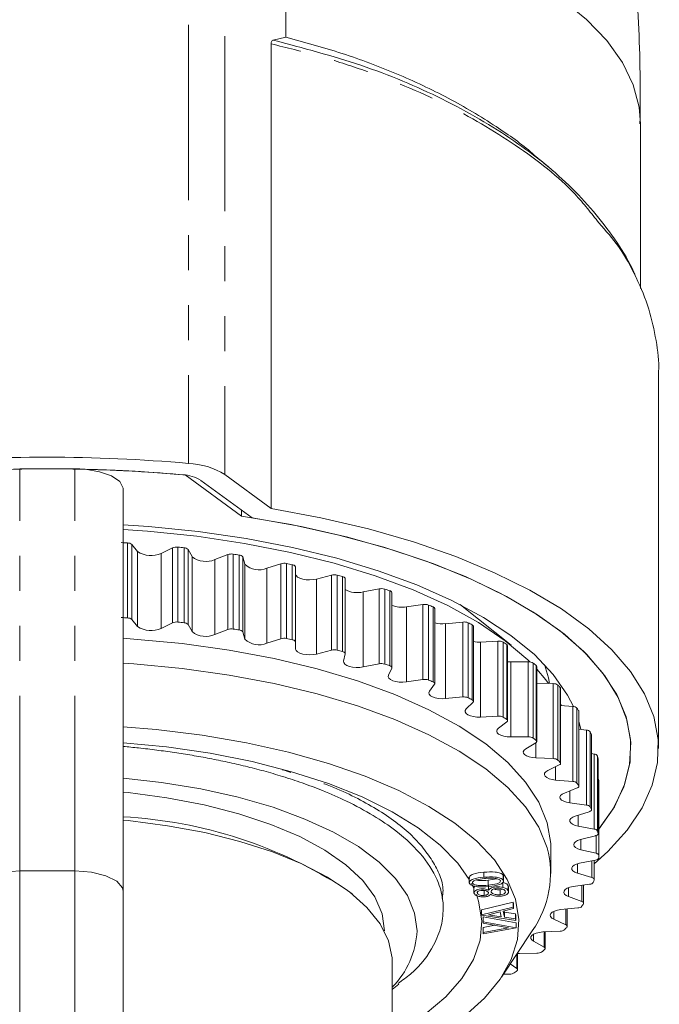
# Model space of a CAD drawing. Units: millimetres. Extents: x -14 to 543, y 17 to 343.
# Drawn here: x 9 to 32, y 279 to 315 of the extents above; entities that cross this region are included whole.
import ezdxf

# ---------------------------------------------------------------- set-up
doc = ezdxf.new("R2010")
doc.units = ezdxf.units.MM
doc.linetypes.add('PHANTOM', pattern=[12.7, 6.35, -1.27, 1.27, -1.27, 1.27, -1.27])

msp = doc.modelspace()

# ---------------------------------------------------------------- linework, layer by layer
at = {"color": 8, "linetype": 'PHANTOM', "lineweight": 0}
for p, q in [((15.329, 327.256), (15.329, 298.656)), ((16.652, 326.852), (16.652, 298.252)), ((9.216, 283.876), (9.216, 298.457)), ((11.216, 283.876), (11.216, 298.457)), ((13.121, 293.052), (13.121, 295.771)), ((13.281, 292.996), (13.281, 295.715)), ((13.487, 292.742), (13.487, 295.461)), ((14.337, 292.672), (14.337, 295.391)), ((14.753, 292.874), (14.753, 295.593)), ((14.952, 292.901), (14.952, 295.62)), ((15.173, 292.878), (15.173, 295.597)), ((15.319, 292.815), (15.319, 295.534)), ((16.753, 292.629), (16.753, 295.348)), ((16.957, 292.647), (16.957, 295.366)), ((17.172, 292.614), (17.172, 295.333)), ((15.461, 292.554), (15.461, 295.273)), ((16.289, 292.446), (16.289, 295.165)), ((17.301, 292.545), (17.301, 295.264)), ((17.378, 292.279), (17.378, 294.998)), ((18.681, 292.297), (18.681, 295.016)), ((18.888, 292.305), (18.888, 295.024)), ((19.094, 292.263), (19.094, 294.982)), ((18.175, 292.136), (18.175, 294.855)), ((19.205, 292.189), (19.205, 294.908)), ((19.216, 291.921), (19.216, 294.64)), ((20.516, 291.881), (20.516, 294.6)), ((20.724, 291.881), (20.724, 294.6)), ((19.973, 291.743), (19.973, 294.462)), ((20.918, 291.829), (20.918, 294.548)), ((21.664, 291.274), (21.664, 293.993)), ((22.239, 291.387), (22.239, 294.106)), ((22.446, 291.377), (22.446, 294.096)), ((22.626, 291.317), (22.626, 294.036)), ((23.83, 290.819), (23.83, 293.538)), ((24.033, 290.8), (24.033, 293.519)), ((23.23, 290.732), (23.23, 293.451)), ((24.197, 290.733), (24.197, 293.452)), ((24.653, 290.124), (24.653, 292.843)), ((25.271, 290.184), (25.271, 292.903)), ((25.469, 290.156), (25.469, 292.875)), ((25.615, 290.082), (25.615, 292.801)), ((25.918, 289.456), (25.918, 292.175)), ((26.548, 289.489), (26.548, 292.208)), ((26.737, 289.453), (26.737, 292.171)), ((26.865, 289.372), (26.865, 292.091)), ((27.012, 288.736), (27.012, 291.455)), ((27.645, 288.741), (27.645, 291.46)), ((27.825, 288.697), (27.825, 291.416)), ((27.932, 288.611), (27.932, 291.33)), ((28.552, 287.949), (28.552, 290.668)), ((28.72, 287.897), (28.72, 290.616)), ((28.805, 287.807), (28.805, 290.526)), ((29.258, 287.121), (29.258, 289.84)), ((29.412, 287.062), (29.412, 289.781)), ((29.475, 286.969), (29.475, 289.688)), ((29.755, 286.266), (29.755, 288.985)), ((29.893, 286.201), (29.893, 288.92)), ((27.921, 287.972), (27.921, 288.525)), ((29.933, 286.106), (29.933, 288.825)), ((30.038, 285.395), (30.038, 288.114)), ((30.159, 285.323), (30.159, 288.042)), ((30.175, 285.227), (30.175, 287.946)), ((28.636, 287.172), (28.636, 287.655)), ((29.149, 286.345), (29.149, 286.778)), ((29.455, 285.499), (29.455, 285.896)), ((29.55, 284.645), (29.55, 285.015)), ((30.104, 284.515), (30.104, 285.157)), ((29.952, 283.638), (29.952, 284.243)), ((29.433, 283.791), (29.433, 284.137)), ((9.216, 283.876), (9.216, 272.543)), ((11.216, 283.876), (9.216, 283.876)), ((11.216, 283.876), (11.216, 272.543)), ((26.035, 283.647), (26.035, 283.829)), ((26.196, 283.36), (26.196, 283.541)), ((29.106, 282.947), (29.106, 283.266)), ((29.584, 282.771), (29.584, 283.352)), ((29.004, 281.926), (29.004, 282.49)), ((28.571, 282.122), (28.571, 282.41)), ((27.836, 281.326), (27.836, 281.58)), ((28.217, 281.111), (28.217, 281.665)), ((27.234, 280.336), (27.234, 280.863))]:
    msp.add_line(p, q, dxfattribs=at)
at = {"color": 7, "linetype": 'Continuous', "lineweight": 15}
for p, q in [((18.863, 314.112), (18.863, 319.291)), ((18.402, 314.002), (18.863, 314.112)), ((18.328, 313.869), (18.328, 297.025)), ((31.716, 304.993), (31.716, 310.972)), ((32.366, 288.314), (32.366, 301.97)), ((10.216, 298.457), (9.216, 298.457)), ((11.216, 298.457), (10.216, 298.457)), ((17.253, 296.743), (15.216, 298.235)), ((16.652, 298.252), (18.328, 297.025)), ((15.786, 298.04), (17.639, 296.684)), ((12.966, 283.136), (12.966, 297.718)), ((17.253, 296.966), (17.253, 296.743)), ((13.487, 295.461), (13.281, 295.715)), ((14.753, 295.593), (14.337, 295.391)), ((15.461, 295.273), (15.319, 295.534)), ((16.753, 295.348), (16.289, 295.165)), ((17.378, 294.998), (17.301, 295.264)), ((18.681, 295.016), (18.175, 294.855)), ((19.216, 294.64), (19.205, 294.908)), ((20.516, 294.6), (19.973, 294.462)), ((21.011, 291.758), (21.011, 294.477)), ((22.239, 294.106), (21.664, 293.993)), ((22.702, 291.251), (22.702, 293.97)), ((23.83, 293.538), (23.23, 293.451)), ((25.254, 293.477), (25.183, 293.534)), ((24.257, 290.673), (24.257, 293.391)), ((27.024, 292.059), (25.254, 293.477)), ((13.487, 292.742), (13.281, 292.996)), ((14.753, 292.874), (14.337, 292.672)), ((15.461, 292.554), (15.319, 292.815)), ((25.271, 292.903), (24.653, 292.843)), ((16.753, 292.629), (16.289, 292.446)), ((17.378, 292.279), (17.301, 292.545)), ((25.661, 290.028), (25.661, 292.747)), ((18.681, 292.297), (18.175, 292.136)), ((19.216, 291.921), (19.205, 292.189)), ((26.548, 292.208), (25.918, 292.175)), ((20.516, 291.881), (19.973, 291.743)), ((20.955, 291.484), (21.01, 291.751)), ((26.899, 289.326), (26.899, 292.044)), ((22.239, 291.387), (21.664, 291.274)), ((27.012, 291.455), (26.899, 291.46)), ((27.645, 291.46), (27.012, 291.455)), ((22.577, 290.972), (22.698, 291.235)), ((27.955, 288.572), (27.955, 291.291)), ((23.83, 290.819), (23.23, 290.732)), ((28.552, 290.668), (27.955, 290.69)), ((24.063, 290.392), (24.249, 290.648)), ((28.819, 287.776), (28.819, 290.495)), ((25.271, 290.184), (24.653, 290.124)), ((25.398, 289.749), (25.646, 289.995)), ((28.854, 289.873), (28.819, 289.946)), ((29.258, 289.84), (28.819, 289.876)), ((29.482, 286.946), (29.482, 289.665)), ((26.548, 289.489), (25.918, 289.456)), ((26.566, 289.05), (26.873, 289.285)), ((29.55, 289.012), (29.482, 289.292)), ((29.755, 288.985), (29.482, 289.021)), ((27.645, 288.741), (27.012, 288.736)), ((27.555, 288.304), (27.919, 288.524)), ((29.936, 286.091), (29.936, 288.81)), ((28.552, 287.949), (27.921, 287.972)), ((30.038, 288.114), (29.936, 288.132)), ((30.176, 287.94), (30.175, 287.946)), ((30.176, 285.221), (30.176, 287.94)), ((28.354, 287.518), (28.77, 287.72)), ((29.258, 287.121), (28.636, 287.172)), ((30.207, 284.441), (30.207, 287.16)), ((28.955, 286.702), (29.418, 286.884)), ((29.755, 286.266), (29.149, 286.345)), ((29.35, 285.863), (29.856, 286.024)), ((30.038, 285.395), (29.455, 285.499)), ((29.535, 285.011), (30.079, 285.149)), ((28.466, 283.783), (28.466, 284.689)), ((30.104, 284.515), (29.55, 284.645)), ((29.509, 284.156), (30.084, 284.269)), ((30.037, 283.568), (30.037, 284.26)), ((25.51, 283.658), (25.51, 283.431)), ((26.196, 283.541), (26.503, 283.591)), ((26.736, 283.538), (26.736, 283.719)), ((26.746, 283.48), (26.746, 283.707)), ((29.952, 283.638), (29.433, 283.791)), ((21.274, 283.029), (21.052, 283.206)), ((25.679, 283.234), (25.586, 283.424)), ((25.679, 283.29), (25.679, 283.064)), ((26.043, 282.984), (26.043, 283.165)), ((26.211, 283.175), (26.211, 283.356)), ((26.627, 283.192), (26.728, 283.213)), ((26.627, 283.011), (26.627, 283.192)), ((26.729, 283.279), (26.729, 283.461)), ((26.921, 283.341), (26.927, 283.291)), ((26.921, 283.16), (26.921, 283.341)), ((26.934, 283.087), (26.934, 283.314)), ((29.271, 283.307), (29.871, 283.394)), ((29.653, 282.708), (29.653, 283.362)), ((12.966, 270.861), (12.966, 283.136)), ((25.849, 282.778), (25.768, 283.023)), ((25.803, 283.061), (25.803, 283.092)), ((26.305, 283.108), (26.305, 283.143)), ((29.584, 282.771), (29.106, 282.947)), ((25.957, 282.464), (27.096, 282.744)), ((25.957, 282.282), (27.096, 282.562)), ((25.957, 282.282), (25.957, 282.464)), ((27.108, 282.508), (26.734, 282.414)), ((27.096, 282.744), (27.108, 282.69)), ((27.096, 282.562), (27.096, 282.744)), ((27.096, 282.562), (27.108, 282.508)), ((27.108, 282.508), (27.108, 282.69)), ((28.825, 282.472), (29.443, 282.532)), ((29.057, 281.869), (29.057, 282.495)), ((25.96, 282.27), (25.957, 282.282)), ((27.2, 282.078), (25.96, 282.27)), ((26.014, 282.216), (27.206, 281.999)), ((26.014, 282.035), (26.014, 282.216)), ((26.624, 282.388), (26.211, 282.286)), ((26.211, 282.286), (26.66, 282.216)), ((26.66, 282.216), (26.624, 282.388)), ((26.734, 282.414), (26.78, 282.198)), ((26.77, 282.424), (26.78, 282.379)), ((26.78, 282.379), (27.188, 282.315)), ((26.78, 282.198), (26.78, 282.379)), ((26.78, 282.198), (27.188, 282.134)), ((27.188, 282.315), (27.2, 282.259)), ((27.188, 282.134), (27.188, 282.315)), ((27.188, 282.134), (27.2, 282.078)), ((27.2, 282.078), (27.2, 282.259)), ((29.004, 281.926), (28.571, 282.122)), ((26.014, 281.98), (26.014, 282.035)), ((26.014, 282.035), (27.206, 281.818)), ((26.936, 281.812), (26.014, 281.98)), ((26.016, 281.825), (26.44, 281.903)), ((26.016, 281.644), (26.016, 281.825)), ((26.016, 281.644), (26.936, 281.812)), ((27.206, 281.807), (26.017, 281.589)), ((27.206, 281.999), (27.206, 281.988)), ((27.206, 281.818), (27.206, 281.999)), ((27.206, 281.807), (27.206, 281.988)), ((27.206, 281.818), (27.206, 281.807)), ((26.017, 281.589), (26.016, 281.644)), ((26.68, 280.025), (27.792, 281.706)), ((28.175, 281.662), (28.804, 281.695)), ((28.258, 281.061), (28.258, 281.667)), ((28.217, 281.111), (27.836, 281.326)), ((27.247, 280.882), (27.328, 280.886)), ((27.262, 280.292), (27.262, 280.883)), ((27.328, 280.886), (27.962, 280.89)), ((22.716, 274.603), (22.716, 280.565)), ((27.234, 280.336), (26.996, 280.503)), ((26.752, 280.133), (26.925, 280.127)), ((22.716, 279.575), (22.953, 279.765))]:
    msp.add_line(p, q, dxfattribs=at)
at = {"color": 8, "linetype": 'PHANTOM', "lineweight": 0, "flags": 128}
for points in [[(31.716, 310.972), (31.669, 311.57), (31.452, 312.39), (31.06, 313.199), (30.495, 313.99), (29.763, 314.756), (28.869, 315.49), (27.822, 316.187), (26.628, 316.841), (25.3, 317.447), (23.846, 317.999), (22.28, 318.493), (20.615, 318.925), (18.863, 319.291)], [(9.216, 283.876), (8.617, 283.831), (8.091, 283.703), (7.7, 283.506), (7.492, 283.265), (7.466, 283.136)], [(12.966, 283.136), (12.939, 283.265), (12.731, 283.506), (12.341, 283.703), (11.814, 283.831), (11.216, 283.876)]]:
    msp.add_lwpolyline(points, dxfattribs=at)
at = {"color": 7, "linetype": 'Continuous', "lineweight": 15, "flags": 128}
for points in [[(12.966, 297.718), (12.963, 297.76), (12.839, 297.994), (12.545, 298.199), (12.111, 298.353), (11.583, 298.441)], [(30.207, 285.396), (30.222, 285.415), (30.767, 286.203), (31.139, 287.008), (31.334, 287.825), (31.351, 288.646), (31.19, 289.464), (30.852, 290.273), (30.34, 291.065), (29.658, 291.833), (28.812, 292.572), (27.809, 293.276), (26.657, 293.937), (25.367, 294.551), (23.949, 295.112), (22.416, 295.616), (20.779, 296.058), (19.053, 296.435), (17.253, 296.743)], [(30.037, 284.136), (30.525, 284.578), (31.232, 285.358), (31.772, 286.161), (32.14, 286.982), (32.334, 287.813), (32.352, 288.648), (32.193, 289.48), (31.86, 290.303), (31.354, 291.111), (30.68, 291.896), (29.844, 292.652), (28.851, 293.375), (27.709, 294.056), (26.429, 294.692), (25.019, 295.278), (23.492, 295.808), (21.858, 296.278), (20.133, 296.685), (18.328, 297.025)], [(29.283, 289.837), (29.074, 290.248), (28.553, 290.996), (27.867, 291.721), (27.021, 292.415), (26.022, 293.071), (24.881, 293.685), (23.607, 294.249), (22.211, 294.761), (20.707, 295.213), (19.108, 295.603), (17.428, 295.928), (15.683, 296.183), (13.888, 296.367), (12.966, 296.432)], [(30.207, 285.396), (30.72, 286.122), (31.107, 286.921), (31.321, 287.731), (31.359, 288.547), (31.221, 289.36), (30.908, 290.164), (30.423, 290.953), (29.77, 291.721), (28.954, 292.459), (27.982, 293.164), (26.863, 293.828), (25.605, 294.446), (24.219, 295.013), (22.716, 295.524), (21.11, 295.976), (19.413, 296.363), (17.639, 296.684)], [(27.7, 291.457), (27.628, 291.528), (26.813, 292.223), (25.843, 292.882), (24.727, 293.498), (23.475, 294.065), (22.1, 294.579), (20.614, 295.035), (19.03, 295.428), (17.365, 295.754), (15.632, 296.011), (13.849, 296.196), (12.966, 296.259)], [(19.205, 294.908), (19.202, 294.919), (19.196, 294.93), (19.187, 294.941), (19.174, 294.951), (19.158, 294.961), (19.139, 294.969), (19.117, 294.976), (19.094, 294.982)], [(19.973, 294.462), (19.853, 294.44), (19.724, 294.432), (19.594, 294.438), (19.473, 294.459), (19.368, 294.491), (19.287, 294.535), (19.235, 294.585), (19.216, 294.64)], [(21.011, 294.477), (21.011, 294.481), (21.008, 294.493), (21.001, 294.504), (20.991, 294.514), (20.977, 294.524), (20.96, 294.533), (20.94, 294.541), (20.918, 294.548)], [(28.331, 285.626), (28.026, 286.372), (27.55, 287.101), (26.907, 287.808), (26.104, 288.484), (25.147, 289.124), (24.047, 289.721), (22.813, 290.27), (21.458, 290.765), (19.995, 291.201), (18.437, 291.575), (16.801, 291.882), (15.1, 292.12), (13.353, 292.287), (12.966, 292.314)], [(19.205, 292.189), (19.202, 292.2), (19.196, 292.212), (19.187, 292.222), (19.174, 292.232), (19.158, 292.242), (19.139, 292.25), (19.117, 292.257), (19.094, 292.263)], [(19.973, 291.743), (19.853, 291.721), (19.724, 291.713), (19.594, 291.719), (19.473, 291.74), (19.368, 291.773), (19.287, 291.816), (19.235, 291.866), (19.216, 291.921)], [(21.01, 291.751), (21.011, 291.762), (21.008, 291.774), (21.001, 291.785), (20.991, 291.795), (20.977, 291.805), (20.96, 291.815), (20.94, 291.823), (20.918, 291.829)], [(28.331, 284.719), (28.026, 285.465), (27.55, 286.195), (26.907, 286.901), (26.104, 287.578), (25.147, 288.218), (24.047, 288.815), (22.813, 289.364), (21.458, 289.858), (19.995, 290.295), (18.437, 290.669), (16.801, 290.976), (15.1, 291.214), (13.353, 291.381), (12.966, 291.407)], [(21.664, 291.274), (21.54, 291.257), (21.409, 291.255), (21.282, 291.267), (21.166, 291.292), (21.07, 291.329), (21, 291.376), (20.961, 291.429), (20.955, 291.484)], [(22.698, 291.235), (22.701, 291.246), (22.701, 291.258), (22.697, 291.269), (22.689, 291.281), (22.678, 291.291), (22.663, 291.301), (22.646, 291.31), (22.626, 291.317)], [(28.377, 290.674), (28.281, 290.803), (27.955, 291.191)], [(28.42, 290.673), (28.378, 290.883), (28.23, 291.363)], [(23.23, 290.732), (23.102, 290.721), (22.972, 290.724), (22.848, 290.742), (22.739, 290.772), (22.653, 290.814), (22.595, 290.863), (22.569, 290.917), (22.577, 290.972)], [(24.249, 290.648), (24.255, 290.659), (24.257, 290.671), (24.256, 290.682), (24.251, 290.693), (24.243, 290.704), (24.231, 290.715), (24.215, 290.724), (24.197, 290.733)], [(24.653, 290.124), (24.523, 290.119), (24.395, 290.128), (24.276, 290.151), (24.175, 290.186), (24.099, 290.231), (24.054, 290.282), (24.041, 290.337), (24.063, 290.392)], [(25.646, 289.995), (25.654, 290.006), (25.66, 290.017), (25.661, 290.029), (25.659, 290.041), (25.654, 290.052), (25.644, 290.063), (25.631, 290.073), (25.615, 290.082)], [(25.918, 289.456), (25.788, 289.457), (25.662, 289.472), (25.55, 289.5), (25.458, 289.539), (25.394, 289.587), (25.361, 289.64), (25.363, 289.695), (25.398, 289.749)], [(29.482, 289.665), (29.48, 289.676), (29.475, 289.688)], [(26.873, 289.285), (26.885, 289.295), (26.893, 289.306), (26.898, 289.317), (26.898, 289.329), (26.895, 289.34), (26.889, 289.352), (26.879, 289.362), (26.865, 289.372)], [(27.185, 282.848), (26.888, 283.569), (26.419, 284.273), (25.785, 284.954), (24.991, 285.604), (24.045, 286.218), (22.957, 286.787), (21.739, 287.307), (20.402, 287.772), (18.961, 288.178), (17.43, 288.52), (15.825, 288.795), (14.162, 289), (12.966, 289.101)], [(27.012, 288.736), (26.882, 288.743), (26.76, 288.763), (26.656, 288.796), (26.574, 288.839), (26.522, 288.89), (26.503, 288.944), (26.518, 288.999), (26.566, 289.05)], [(25.51, 283.56), (25.092, 284.157), (24.457, 284.813), (23.662, 285.436), (22.714, 286.021), (21.624, 286.559), (20.405, 287.046), (19.071, 287.475), (17.637, 287.841), (16.118, 288.141), (14.532, 288.371), (12.966, 288.524)], [(27.919, 288.524), (27.933, 288.533), (27.944, 288.544), (27.951, 288.555), (27.955, 288.567), (27.954, 288.578), (27.951, 288.59), (27.943, 288.601), (27.932, 288.611)], [(29.936, 288.81), (29.936, 288.813), (29.933, 288.825)], [(27.921, 287.972), (27.793, 287.984), (27.677, 288.01), (27.581, 288.047), (27.511, 288.094), (27.472, 288.146), (27.466, 288.201), (27.495, 288.255), (27.555, 288.304)], [(28.77, 287.72), (28.787, 287.73), (28.8, 287.74), (28.81, 287.75), (28.816, 287.762), (28.819, 287.773), (28.818, 287.785), (28.814, 287.796), (28.805, 287.807)], [(28.636, 287.172), (28.512, 287.19), (28.403, 287.22), (28.317, 287.262), (28.258, 287.311), (28.233, 287.365), (28.241, 287.42), (28.282, 287.472), (28.354, 287.518)], [(23.616, 281.698), (23.529, 282.344), (23.268, 282.981), (22.837, 283.601), (22.241, 284.197), (21.489, 284.76), (20.589, 285.283), (19.555, 285.759), (18.399, 286.183), (17.136, 286.548), (15.782, 286.85), (14.357, 287.084), (12.966, 287.241)], [(29.418, 286.884), (29.437, 286.893), (29.453, 286.902), (29.465, 286.912), (29.475, 286.923), (29.48, 286.935), (29.482, 286.946), (29.48, 286.958), (29.475, 286.969)], [(22.441, 281.698), (22.352, 282.321), (22.086, 282.935), (21.646, 283.53), (21.041, 284.099), (20.277, 284.633), (19.366, 285.124), (18.323, 285.565), (17.16, 285.95), (15.897, 286.273), (14.551, 286.529), (13.142, 286.715), (12.966, 286.732)], [(29.149, 286.345), (29.03, 286.368), (28.93, 286.403), (28.854, 286.448), (28.808, 286.5), (28.796, 286.554), (28.817, 286.609), (28.871, 286.659), (28.955, 286.702)], [(29.856, 286.024), (29.877, 286.031), (29.895, 286.04), (29.91, 286.05), (29.922, 286.06), (29.93, 286.071), (29.935, 286.083), (29.936, 286.094), (29.933, 286.106)], [(22.716, 280.565), (22.71, 280.722), (22.579, 281.345), (22.274, 281.958), (21.799, 282.551), (21.163, 283.116), (20.372, 283.645), (19.439, 284.131), (18.376, 284.567), (17.199, 284.947), (15.924, 285.265), (14.568, 285.517), (13.152, 285.7), (12.966, 285.719)], [(29.455, 285.499), (29.342, 285.527), (29.251, 285.567), (29.187, 285.615), (29.154, 285.668), (29.155, 285.723), (29.19, 285.777), (29.256, 285.824), (29.35, 285.863)], [(28.466, 284.689), (28.461, 284.871), (28.331, 285.626)], [(29.55, 284.645), (29.445, 284.678), (29.364, 284.721), (29.312, 284.772), (29.293, 284.826), (29.307, 284.881), (29.355, 284.932), (29.433, 284.977), (29.535, 285.011)], [(30.079, 285.149), (30.101, 285.156), (30.121, 285.163), (30.139, 285.172), (30.153, 285.182), (30.164, 285.193), (30.171, 285.204), (30.175, 285.215), (30.175, 285.227)], [(30.207, 284.439), (30.206, 284.45), (30.201, 284.462), (30.193, 284.473), (30.181, 284.483), (30.166, 284.493), (30.148, 284.501), (30.127, 284.509), (30.104, 284.515)], [(29.433, 283.791), (29.337, 283.829), (29.267, 283.875), (29.228, 283.928), (29.222, 283.983), (29.25, 284.037), (29.311, 284.086), (29.399, 284.126), (29.509, 284.156)], [(30.036, 283.557), (30.037, 283.568), (30.036, 283.58), (30.03, 283.591), (30.021, 283.602), (30.008, 283.612), (29.992, 283.622), (29.974, 283.63), (29.952, 283.638)], [(29.106, 282.947), (29.019, 282.989), (28.961, 283.038), (28.935, 283.092), (28.943, 283.147), (28.985, 283.199), (29.057, 283.245), (29.155, 283.282), (29.271, 283.307)], [(22.716, 277.042), (23.412, 277.377), (24.443, 277.965), (25.329, 278.594), (26.06, 279.257), (26.628, 279.948), (27.028, 280.66), (27.255, 281.386), (27.308, 282.118), (27.185, 282.848)], [(22.716, 277.921), (23, 278.082), (23.906, 278.679), (24.656, 279.312), (25.243, 279.976), (25.659, 280.662), (25.9, 281.364), (25.964, 282.072), (25.849, 282.778)], [(28.571, 282.122), (28.496, 282.167), (28.45, 282.219), (28.438, 282.274), (28.459, 282.328), (28.513, 282.378), (28.596, 282.421), (28.703, 282.453), (28.825, 282.472)], [(29.647, 282.688), (29.652, 282.699), (29.653, 282.711), (29.65, 282.722), (29.643, 282.733), (29.633, 282.744), (29.62, 282.754), (29.603, 282.763), (29.584, 282.771)], [(29.046, 281.84), (29.053, 281.851), (29.057, 281.863), (29.057, 281.874), (29.053, 281.886), (29.046, 281.897), (29.035, 281.907), (29.021, 281.917), (29.004, 281.926)], [(27.836, 281.326), (27.772, 281.374), (27.739, 281.427), (27.74, 281.482), (27.775, 281.535), (27.842, 281.583), (27.935, 281.621), (28.048, 281.649), (28.175, 281.662)], [(28.238, 281.024), (28.248, 281.035), (28.255, 281.046), (28.258, 281.057), (28.257, 281.069), (28.252, 281.08), (28.244, 281.091), (28.232, 281.102), (28.217, 281.111)]]:
    msp.add_lwpolyline(points, dxfattribs=at)
at = {"color": 7, "linetype": 'Continuous', "lineweight": 15}
for centre, radius, start, end in [((10.216, 240.324), 58.556, 84.99045, 95.00955), ((15.211, 295.907), 2.751, 58.4281, 87.5505), ((10.216, 242.244), 56.214, 84.9905, 95.0095), ((11.217, 294.384), 4.073, 84.8452, 90.0188), ((10.259, 242.98), 55.477, 84.8739, 88.6324), ((15.066, 296.868), 1.376, 58.4281, 87.5505), ((10.261, 249.667), 46.192, 86.4497, 86.7311), ((13.127, 295.532), 0.238, 49.8268, 91.5198), ((13.974, 296.171), 0.86, 235.5796, 295.0066), ((14.903, 295.232), 0.391, 82.8272, 112.48), ((10.45, 251.91), 43.941, 83.8286, 84.1195), ((15.175, 295.402), 0.195, 42.5955, 90.5894), ((16.89, 294.953), 0.418, 80.817, 109.1334), ((10.875, 255.169), 40.654, 81.0907, 81.397), ((17.172, 295.178), 0.155, 33.703, 90.0122), ((15.964, 295.903), 0.806, 231.4355, 293.8178), ((17.884, 295.53), 0.735, 226.3785, 293.2575), ((18.802, 294.598), 0.435, 78.6091, 106.1701), ((11.603, 259.202), 36.555, 78.1763, 78.5052), ((20.619, 294.172), 0.44, 76.1801, 103.515), ((12.665, 263.719), 31.915, 75.0135, 75.3735), ((21.452, 294.846), 0.879, 239.9092, 283.9472), ((22.322, 293.68), 0.433, 73.4912, 101.1143), ((14.056, 268.406), 27.025, 71.5114, 71.9136), ((22.611, 293.942), 0.0951, 16.8909, 80.848), ((23.894, 293.128), 0.415, 70.4862, 98.9311), ((15.73, 272.957), 22.175, 67.5522, 68.0111), ((23.064, 294.411), 0.974, 248.1503, 279.7959), ((24.179, 293.374), 0.0799, 12.6281, 77.1322), ((10.261, 246.948), 46.192, 86.4497, 86.7311), ((13.127, 292.813), 0.238, 49.8268, 91.5198), ((14.903, 292.513), 0.391, 82.8272, 112.48), ((10.45, 249.191), 43.941, 83.8286, 84.1195), ((15.175, 292.683), 0.195, 42.5955, 90.5894), ((24.539, 293.898), 1.061, 254.606, 276.1779), ((25.318, 292.519), 0.387, 67.0872, 96.9438), ((17.609, 277.1), 17.625, 62.9802, 63.515), ((13.974, 293.452), 0.86, 235.5796, 295.0066), ((15.964, 293.184), 0.806, 231.4355, 293.8178), ((16.89, 292.234), 0.418, 80.817, 109.1334), ((10.875, 252.45), 40.654, 81.0907, 81.397), ((17.172, 292.459), 0.155, 33.703, 90.0122), ((25.595, 292.737), 0.0671, 8.5607, 72.3679), ((17.884, 292.811), 0.735, 226.3785, 293.2575), ((18.802, 291.879), 0.435, 78.6091, 106.1701), ((11.603, 256.483), 36.555, 78.1763, 78.5052), ((25.856, 293.287), 1.113, 259.9309, 273.2119), ((26.579, 291.859), 0.35, 63.1884, 95.1454), ((19.584, 280.624), 13.583, 57.5886, 58.2248), ((26.839, 292.038), 0.0596, 6.6879, 64.478), ((20.619, 291.453), 0.44, 76.1801, 103.515), ((12.665, 261), 31.915, 75.0135, 75.3735), ((22.322, 290.961), 0.433, 73.4912, 101.1143), ((14.056, 265.688), 27.025, 71.5114, 71.9136), ((27.664, 291.152), 0.308, 58.6459, 93.545), ((21.531, 283.396), 10.194, 51.1073, 51.8777), ((27.904, 291.287), 0.0513, 3.9621, 56.4577), ((23.894, 290.409), 0.415, 70.4862, 98.9311), ((15.73, 270.238), 22.175, 67.5522, 68.0111), ((28.562, 290.405), 0.263, 53.265, 92.1696), ((23.317, 285.371), 7.53, 43.2049, 44.1478), ((28.774, 290.493), 0.0455, 2.2558, 46.4285), ((25.318, 289.8), 0.387, 67.0872, 96.9438), ((17.609, 274.381), 17.625, 62.9802, 63.515), ((29.262, 289.621), 0.219, 46.7848, 91.0646), ((24.813, 286.598), 5.593, 33.5391, 34.6886), ((26.579, 289.14), 0.35, 63.1884, 95.1454), ((19.584, 277.905), 13.583, 57.5886, 58.2248), ((29.756, 288.809), 0.176, 38.8652, 90.2867), ((25.91, 287.206), 4.337, 21.9152, 23.2772), ((27.664, 288.433), 0.308, 58.6459, 93.545), ((21.531, 280.677), 10.194, 51.1073, 51.8777), ((28.562, 287.686), 0.263, 53.265, 92.1696), ((23.317, 282.652), 7.53, 43.2049, 44.1478), ((30.038, 287.975), 0.139, 29.094, 89.8714), ((26.525, 287.395), 3.691, 8.5802, 10.0966), ((29.262, 286.902), 0.219, 46.7848, 91.0646), ((30.146, 287.152), 0.0617, 8.0016, 61.2904), ((24.813, 283.879), 5.593, 33.5391, 34.6886), ((29.756, 286.09), 0.176, 38.8652, 90.2867), ((25.91, 284.487), 4.337, 21.9152, 23.2772), ((12.086, 269.389), 16.471, 57.0191, 86.9383), ((30.038, 285.256), 0.139, 29.094, 89.8714), ((26.525, 284.676), 3.691, 8.5802, 10.0966), ((24.84, 283.789), 3.613, 324.8012, 14.9242), ((30.083, 284.397), 0.128, 270.1924, 334.5546), ((26.613, 284.691), 3.603, 354.4482, 355.9893), ((26.166, 284.795), 4.063, 340.8411, 342.2636), ((29.871, 283.557), 0.164, 269.888, 324.0877), ((29.446, 282.737), 0.204, 269.2269, 315.6137), ((25.218, 285.242), 5.113, 328.8052, 330.0256), ((28.812, 281.943), 0.249, 268.222, 308.7068), ((23.841, 286.25), 6.822, 318.7229, 319.7299), ((20.469, 281.868), 3.152, 315.4798, 356.917), ((22.136, 287.972), 9.247, 310.467, 311.2891), ((27.977, 281.184), 0.294, 266.9288, 303.0007), ((27.213, 280.292), 0.0485, 294.2239, 64.0691), ((26.952, 280.463), 0.337, 265.3977, 298.2098), ((20.227, 290.485), 12.405, 303.7085, 304.3844)]:
    msp.add_arc(centre, radius, start, end, dxfattribs=at)
for points, knots in [([(31.696, 310.972), (31.701, 311.505), (31.716, 313.262), (31.575, 316.238), (31.28, 319.885), (30.824, 323.499), (30.216, 327.069), (29.55, 330.264), (29.024, 332.245), (28.805, 333.07)], [0, 0, 0, 0, 0.071284, 0.235275, 0.398683, 0.561455, 0.723534, 0.884855, 1, 1, 1, 1]), ([(18.328, 313.869), (18.329, 313.889), (18.332, 313.928), (18.352, 313.974), (18.378, 313.997), (18.397, 314.003), (18.402, 314.004)], [0, 0, 0, 0, 0.2525881, 0.5041912, 0.8718982, 1, 1, 1, 1]), ([(18.402, 314.004), (19.482, 313.72), (21.663, 313.147), (24.607, 311.899), (27.196, 310.398), (29.346, 308.64), (30.677, 307.004), (31.347, 305.91), (31.515, 305.485), (31.536, 305.43)], [0, 0, 0, 0, 0.1721208, 0.3476876, 0.5282085, 0.7062451, 0.8893071, 0.9858876, 1, 1, 1, 1]), ([(18.863, 314.112), (19.549, 313.924), (20.944, 313.541), (22.572, 312.924), (23.832, 312.364), (24.755, 311.903), (25.645, 311.407), (26.683, 310.747), (27.512, 310.17), (27.969, 309.741), (28.052, 309.663)], [0, 0, 0, 0, 0.186675, 0.379488, 0.47825, 0.578564, 0.680436, 0.78387, 0.960703, 1, 1, 1, 1]), ([(28.534, 309.269), (28.452, 309.34), (28.287, 309.482), (28.122, 309.623), (28.04, 309.694)], [0, 0, 0, 0, 0.4999689, 1, 1, 1, 1]), ([(32.365, 301.97), (32.365, 301.973), (32.396, 302.355), (32.291, 303.119), (32.044, 304.262), (31.576, 305.399), (31.018, 306.459), (30.455, 307.095), (30.204, 307.378)], [0, 0, 0, 0, 0.001968, 0.204889, 0.409389, 0.618906, 0.83017, 1, 1, 1, 1]), ([(24.565, 282.607), (24.562, 282.662), (24.544, 282.938), (24.392, 283.542), (23.88, 284.412), (23.024, 285.23), (22.048, 285.893), (21.146, 286.379), (20.265, 286.768), (19.481, 287.064), (18.766, 287.299), (18.078, 287.5), (17.408, 287.673), (16.753, 287.823), (16.108, 287.955), (15.468, 288.07), (14.829, 288.171), (14.182, 288.259), (13.562, 288.334), (13.153, 288.373), (12.966, 288.392)], [0, 0, 0, 0, 0.020472, 0.102479, 0.224897, 0.350865, 0.430848, 0.511792, 0.576862, 0.627788, 0.673932, 0.716587, 0.756614, 0.794636, 0.831146, 0.866569, 0.901311, 0.935812, 0.970637, 1, 1, 1, 1]), ([(25.52, 283.599), (25.515, 283.613), (25.504, 283.643), (25.535, 283.701), (25.691, 283.787), (25.897, 283.812), (26.035, 283.829)], [0, 0, 0, 0, 0.125646, 0.251293, 0.500634, 1, 1, 1, 1]), ([(25.52, 283.417), (25.515, 283.432), (25.504, 283.462), (25.535, 283.52), (25.691, 283.606), (25.897, 283.631), (26.035, 283.647)], [0, 0, 0, 0, 0.125646, 0.251293, 0.500634, 1, 1, 1, 1]), ([(26.062, 283.602), (25.955, 283.589), (25.794, 283.57), (25.654, 283.51), (25.62, 283.465), (25.626, 283.442), (25.629, 283.43)], [0, 0, 0, 0, 0.500202, 0.74929, 0.874757, 1, 1, 1, 1]), ([(25.755, 283.548), (25.793, 283.54), (25.931, 283.512), (26.085, 283.529), (26.196, 283.541)], [0, 0, 0, 0, 0.273964, 1, 1, 1, 1]), ([(26.035, 283.829), (26.175, 283.84), (26.386, 283.856), (26.615, 283.808), (26.704, 283.761), (26.726, 283.733), (26.736, 283.719)], [0, 0, 0, 0, 0.49937, 0.748763, 0.874382, 1, 1, 1, 1]), ([(26.035, 283.647), (26.175, 283.658), (26.386, 283.675), (26.615, 283.627), (26.704, 283.58), (26.726, 283.552), (26.736, 283.538)], [0, 0, 0, 0, 0.49937, 0.748763, 0.874382, 1, 1, 1, 1]), ([(26.37, 283.613), (26.312, 283.614), (26.208, 283.615), (26.107, 283.606), (26.062, 283.602)], [0, 0, 0, 0, 0.5596282, 1, 1, 1, 1]), ([(26.196, 283.36), (26.305, 283.371), (26.469, 283.388), (26.606, 283.449), (26.64, 283.494), (26.634, 283.518), (26.631, 283.529)], [0, 0, 0, 0, 0.500474, 0.749288, 0.874744, 1, 1, 1, 1]), ([(26.736, 283.538), (26.742, 283.523), (26.752, 283.494), (26.72, 283.436), (26.562, 283.352), (26.357, 283.329), (26.219, 283.313)], [0, 0, 0, 0, 0.1255926, 0.251164, 0.5003221, 1, 1, 1, 1]), ([(26.631, 283.529), (26.619, 283.542), (26.596, 283.568), (26.504, 283.602), (26.421, 283.609), (26.37, 283.613)], [0, 0, 0, 0, 0.280148, 0.560573, 1, 1, 1, 1]), ([(26.219, 283.313), (26.08, 283.301), (25.871, 283.283), (25.642, 283.329), (25.552, 283.375), (25.531, 283.403), (25.52, 283.417)], [0, 0, 0, 0, 0.499695, 0.748859, 0.874415, 1, 1, 1, 1]), ([(25.629, 283.43), (25.639, 283.419), (25.657, 283.397), (25.735, 283.363), (25.923, 283.334), (26.087, 283.349), (26.196, 283.36)], [0, 0, 0, 0, 0.125286, 0.250722, 0.499603, 1, 1, 1, 1]), ([(25.688, 283.054), (25.683, 283.074), (25.673, 283.115), (25.729, 283.169), (25.818, 283.207), (25.89, 283.218), (25.926, 283.223)], [0, 0, 0, 0, 0.279922, 0.559695, 0.780004, 1, 1, 1, 1]), ([(25.687, 283.268), (25.684, 283.277), (25.679, 283.297), (25.702, 283.314), (25.713, 283.323)], [0, 0, 0, 0, 0.485907, 1, 1, 1, 1]), ([(25.946, 283.173), (25.917, 283.168), (25.858, 283.158), (25.807, 283.126), (25.791, 283.092), (25.799, 283.072), (25.803, 283.061)], [0, 0, 0, 0, 0.278633, 0.558382, 0.778862, 1, 1, 1, 1]), ([(25.926, 283.223), (25.957, 283.225), (26.017, 283.228), (26.122, 283.213), (26.177, 283.189), (26.211, 283.175)], [0, 0, 0, 0, 0.280232, 0.560303, 1, 1, 1, 1]), ([(25.938, 283.171), (25.949, 283.169), (25.981, 283.162), (26.018, 283.164), (26.043, 283.165)], [0, 0, 0, 0, 0.317868, 1, 1, 1, 1]), ([(26.2, 283.098), (26.189, 283.111), (26.169, 283.137), (26.1, 283.163), (26.022, 283.175), (25.971, 283.174), (25.946, 283.173)], [0, 0, 0, 0, 0.279792, 0.559559, 0.779978, 1, 1, 1, 1]), ([(26.211, 283.175), (26.236, 283.206), (26.272, 283.25), (26.384, 283.285), (26.442, 283.292), (26.471, 283.295)], [0, 0, 0, 0, 0.557928, 0.778905, 1, 1, 1, 1]), ([(26.498, 283.246), (26.461, 283.24), (26.387, 283.228), (26.324, 283.188), (26.293, 283.147), (26.301, 283.121), (26.305, 283.108)], [0, 0, 0, 0, 0.2788191, 0.5589346, 0.7794069, 1, 1, 1, 1]), ([(26.396, 283.225), (26.411, 283.218), (26.447, 283.202), (26.53, 283.189), (26.595, 283.191), (26.627, 283.192)], [0, 0, 0, 0, 0.242857, 0.621633, 1, 1, 1, 1]), ([(26.471, 283.295), (26.521, 283.298), (26.611, 283.302), (26.693, 283.286), (26.729, 283.279)], [0, 0, 0, 0, 0.559332, 1, 1, 1, 1]), ([(26.81, 283.15), (26.798, 283.167), (26.776, 283.2), (26.691, 283.233), (26.593, 283.25), (26.53, 283.248), (26.498, 283.246)], [0, 0, 0, 0, 0.280349, 0.559598, 0.779867, 1, 1, 1, 1]), ([(26.729, 283.461), (26.782, 283.443), (26.877, 283.411), (26.907, 283.363), (26.921, 283.341)], [0, 0, 0, 0, 0.557813, 1, 1, 1, 1]), ([(26.729, 283.279), (26.782, 283.262), (26.877, 283.23), (26.907, 283.181), (26.921, 283.16)], [0, 0, 0, 0, 0.557813, 1, 1, 1, 1]), ([(26.067, 282.934), (26.017, 282.933), (25.919, 282.932), (25.799, 282.964), (25.721, 283.007), (25.699, 283.038), (25.688, 283.054)], [0, 0, 0, 0, 0.278855, 0.558484, 0.779191, 1, 1, 1, 1]), ([(25.803, 283.061), (25.812, 283.048), (25.83, 283.023), (25.894, 282.996), (25.969, 282.981), (26.018, 282.983), (26.043, 282.984)], [0, 0, 0, 0, 0.280372, 0.560138, 0.780202, 1, 1, 1, 1]), ([(26.043, 282.984), (26.073, 282.989), (26.134, 282.999), (26.183, 283.033), (26.209, 283.066), (26.203, 283.088), (26.2, 283.098)], [0, 0, 0, 0, 0.278522, 0.558796, 0.779376, 1, 1, 1, 1]), ([(26.283, 283.029), (26.26, 283.004), (26.219, 282.959), (26.113, 282.941), (26.067, 282.934)], [0, 0, 0, 0, 0.55999, 1, 1, 1, 1]), ([(26.648, 282.961), (26.608, 282.959), (26.529, 282.955), (26.393, 282.977), (26.325, 283.009), (26.283, 283.029)], [0, 0, 0, 0, 0.2800532, 0.5599133, 1, 1, 1, 1]), ([(26.305, 283.108), (26.318, 283.092), (26.342, 283.058), (26.431, 283.025), (26.53, 283.007), (26.594, 283.01), (26.627, 283.011)], [0, 0, 0, 0, 0.280057, 0.559763, 0.780001, 1, 1, 1, 1]), ([(26.627, 283.011), (26.664, 283.017), (26.739, 283.029), (26.803, 283.069), (26.823, 283.112), (26.814, 283.137), (26.81, 283.15)], [0, 0, 0, 0, 0.279212, 0.5584, 0.778975, 1, 1, 1, 1]), ([(26.921, 283.16), (26.929, 283.136), (26.946, 283.088), (26.881, 283.024), (26.775, 282.979), (26.69, 282.967), (26.648, 282.961)], [0, 0, 0, 0, 0.280561, 0.559295, 0.779851, 1, 1, 1, 1]), ([(22.929, 279.795), (23.085, 279.907), (23.684, 280.338), (24.177, 281.052), (24.537, 281.885), (24.556, 282.365), (24.565, 282.607)], [0, 0, 0, 0, 0.132986, 0.509322, 0.75287, 1, 1, 1, 1])]:
    msp.add_open_spline(points, degree=3, knots=knots, dxfattribs=at)
at = {"color": 8, "linetype": 'PHANTOM', "lineweight": 0}
for points, knots in [([(30.204, 307.378), (29.932, 307.729), (29.147, 308.74), (27.272, 310.206), (24.68, 311.735), (22.181, 312.769), (20.02, 313.458), (18.893, 313.731), (18.328, 313.869)], [0, 0, 0, 0, 0.119835, 0.344789, 0.560523, 0.782313, 0.890777, 1, 1, 1, 1]), ([(24.526, 282.88), (24.538, 282.953), (24.61, 283.388), (24.258, 284.189), (23.448, 285.233), (22.124, 286.185), (20.541, 286.974), (19.288, 287.37), (18.728, 287.547)], [0, 0, 0, 0, 0.04057, 0.23926, 0.4411, 0.642565, 0.840166, 1, 1, 1, 1])]:
    msp.add_open_spline(points, degree=3, knots=knots, dxfattribs=at)

doc.saveas('drawing.dxf')
